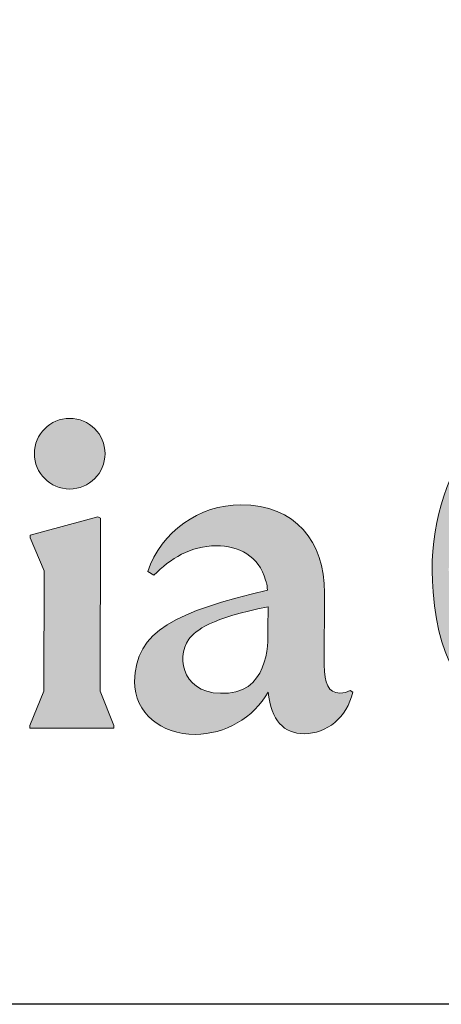
# Model space of a CAD drawing. Units: millimetres. Extents: x 0 to 3361, y -1 to 2376.
# Drawn here: x 1418 to 1502, y 0 to 196 of the extents above; entities that cross this region are included whole.
import ezdxf
from ezdxf.enums import TextEntityAlignment as Align

# ---------------------------------------------------------------- set-up
doc = ezdxf.new("R2010")
doc.units = ezdxf.units.MM
doc.header["$LTSCALE"] = 34
doc.header["$MEASUREMENT"] = 0
doc.layers.add('Logolayer', color=175, linetype='Continuous', lineweight=15)
doc.layers.add('Teksti', color=5, linetype='Continuous')
doc.styles.add('Huom', font='calibri.ttf')

# ---------------------------------------------------------------- blocks, each defined once
blk = doc.blocks.new('OTSIKK-S')
at = {"layer": 'Logolayer'}
h = blk.add_hatch(color=256, dxfattribs=at)
h.dxf.hatch_style = 1
edge = h.paths.add_edge_path()
edge.add_spline(control_points=[(-230.8499845538988, 14.85898875524965), (-230.3788806954394, 16.04555937684342), (-229.5637384730496, 17.13798508217672), (-228.2252952331543, 17.79403382180176)], knot_values=[0, 0, 0, 0, 0.4219508205492674, 0.4219508205492674, 0.4219508205492674, 0.4219508205492674], degree=3, periodic=0)
edge.add_spline(control_points=[(-228.2252952331543, 17.79403382180176), (-226.8169053814726, 18.48429384098738), (-225.4680606322841, 18.65107696619078), (-224.0407505218898, 18.26759906326015)], knot_values=[0.4451414103726652, 0.4451414103726652, 0.4451414103726652, 0.4451414103726652, 0.9999999999999999, 0.9999999999999999, 0.9999999999999999, 0.9999999999999999], degree=3, periodic=0)
edge.add_line((-224.0407505250238, 18.2675990640669), (-223.073974481132, 18.10578682632188))
edge.add_line((-223.073974481132, 18.1057868263219), (-222.9795123327302, 18.35456264164573))
edge.add_spline(control_points=[(-222.9795123327302, 18.3545626416457), (-223.2064038442979, 18.44912648767459), (-223.437678689574, 18.53337941580562), (-224.3855537621776, 18.82278913437695), (-225.1089762097517, 18.91925377315205), (-226.7487817454124, 18.8194302068128), (-227.6013270386283, 18.56191758318697), (-228.4074396775987, 18.16677318013511)], knot_values=[0, 0, 0, 0, 0.02183796582447409, 0.02183796582447409, 0.08779115865976302, 0.08779115865976302, 0.1674731915759002, 0.1674731915759002, 0.1674731915759002, 0.1674731915759002], degree=3, periodic=0)
edge.add_spline(control_points=[(-228.4074396775987, 18.16677318013511), (-230.2830759894353, 17.24738433201372), (-231.2002753249637, 15.54192790089749), (-231.5884368045875, 13.86158810574122)], knot_values=[0.4470746889837709, 0.4470746889837709, 0.4470746889837709, 0.4470746889837709, 1, 1, 1, 1], degree=3, periodic=0)
edge.add_line((-231.588436804588, 13.86158810573921), (-231.2824363756941, 13.7184035142902))
edge.add_line((-231.282436375694, 13.71840351429019), (-230.8499845538946, 14.85898875525968))
edge = h.paths.add_edge_path()
edge.add_spline(control_points=[(-231.2066769954206, 13.68295396949024), (-230.3394769955258, 15.09467345148643), (-228.9155318169068, 16.09022741155667), (-227.6202749810113, 16.75623027174208)], knot_values=[0, 0, 0, 0, 0.6021665184867515, 0.6021665184867515, 0.6021665184867515, 0.6021665184867515], degree=3, periodic=0)
edge.add_arc((-222.6853797007462, 7.269784570404441), 10.69326159184425, 92.39220087966748, 117.4836707379709, ccw=False)
edge.add_line((-223.1317127227592, 17.95372720901271), (-223.073974481132, 18.10578682632187))
edge.add_line((-223.073974481132, 18.1057868263219), (-224.0407505246762, 18.26759906400876))
edge.add_spline(control_points=[(-224.0407505246762, 18.26759906400875), (-225.880681126092, 18.03086173670488), (-227.2592345374695, 17.40792239273086), (-227.8099305365669, 17.12521360507542)], knot_values=[0, 0, 0, 0, 0.5807327894868861, 0.5807327894868861, 0.5807327894868861, 0.5807327894868861], degree=3, periodic=0)
edge.add_spline(control_points=[(-227.8099305365669, 17.12521360507542), (-228.8518721245055, 16.58954931712446), (-229.9726854333645, 15.84869920286935), (-230.8499845539045, 14.85898875525194)], knot_values=[0.5397095515648547, 0.5397095515648547, 0.5397095515648547, 0.5397095515648547, 1, 1, 1, 1], degree=3, periodic=0)
edge.add_line((-230.8499845538926, 14.858988755265), (-231.2824363756941, 13.71840351429019))
edge.add_line((-231.282436375694, 13.71840351429019), (-231.2066769954206, 13.68295396949023))
edge = h.paths.add_edge_path()
edge.add_spline(control_points=[(-219.4721277587891, 17.90308304951991), (-220.7171732032161, 18.27929437905355), (-221.9053022557596, 18.39212430383022), (-222.9795123327302, 18.3545626416457)], knot_values=[0.6876863152833717, 0.6876863152833717, 0.6876863152833717, 0.6876863152833717, 1, 1, 1, 1], degree=3, periodic=0)
edge.add_line((-222.9795123327302, 18.3545626416457), (-223.073974481132, 18.10578682632188))
edge.add_line((-223.073974481132, 18.1057868263219), (-222.13711318968, 17.94898151139468))
edge.add_arc((-222.6853797007462, 7.269784570404441), 10.69326159184426, 73.18666998318452, 87.0610335692881, ccw=False)
edge.add_spline(control_points=[(-219.5923055365669, 17.50593304951993), (-218.8718342924628, 17.28814463050357), (-218.2019067866282, 16.93461048066596), (-216.9716346068853, 15.97099738732416), (-216.4308304818126, 15.34811928476183), (-215.6479358119091, 14.00621831144558), (-215.3849217642496, 13.29944968068406), (-215.2013988942681, 12.20238505361144), (-215.1754433403224, 11.83312064745854), (-215.1992949083133, 11.09135025131557), (-215.2497002970443, 10.72186560798244), (-215.3396083143446, 10.36004924674205)], knot_values=[0, 0, 0, 0, 0.06680493997212664, 0.06680493997212664, 0.1388497870402321, 0.1388497870402321, 0.2049489851308427, 0.2049489851308427, 0.2378131652091991, 0.2378131652091991, 0.2709783382347536, 0.2709783382347536, 0.2709783382347536, 0.2709783382347536], degree=3, periodic=0)
edge.add_spline(control_points=[(-215.3396083143446, 10.36004924674205), (-215.6068788363726, 9.283411362984863), (-215.9858349573982, 8.28234865093719), (-216.4742362105418, 7.360308031962361)], knot_values=[0.625684644055948, 0.625684644055948, 0.625684644055948, 0.625684644055948, 1, 1, 1, 1], degree=3, periodic=0)
edge.add_line((-216.4742362105523, 7.360308031942354), (-217.4274175366522, 5.16752901863102))
edge.add_spline(control_points=[(-217.4274175366522, 5.167529018631011), (-216.2533073659594, 6.614968163029721), (-215.4191772869852, 8.31868272439442), (-214.9368254504557, 10.2600580495199)], knot_values=[0, 0, 0, 0, 0.6536232124792081, 0.6536232124792081, 0.6536232124792081, 0.6536232124792081], degree=3, periodic=0)
edge.add_spline(control_points=[(-214.9368254504557, 10.2600580495199), (-214.8403694418521, 10.64818688700747), (-214.7862744833286, 11.04455191040593), (-214.7606439792017, 11.84017970323373), (-214.7884482635724, 12.23622304103025), (-214.9851609856185, 13.4123923213067), (-215.2670739846552, 14.17004064614299), (-216.1045029993097, 15.60405715822606), (-216.6809707599127, 16.26808443978555), (-217.9918292074379, 17.29473169194106), (-218.7050190165435, 17.67117419821006), (-219.4721277587891, 17.90308304951991)], knot_values=[0, 0, 0, 0, 0.03557331149392146, 0.03557331149392146, 0.07081593863564911, 0.07081593863564911, 0.1416606285389888, 0.1416606285389888, 0.2184676769888929, 0.2184676769888929, 0.289597609614447, 0.289597609614447, 0.289597609614447, 0.289597609614447], degree=3, periodic=0)
edge = h.paths.add_edge_path()
edge.add_line((-231.282436375694, 13.71840351429019), (-231.5884368045709, 13.86158810573125))
edge.add_spline(control_points=[(-231.588436804571, 13.86158810573124), (-232.1867298850756, 12.87200980922896), (-232.5299027872417, 11.68769033189719), (-232.4118948949002, 10.28071407451986)], knot_values=[0, 0, 0, 0, 0.3964955131377447, 0.3964955131377447, 0.3964955131377447, 0.3964955131377447], degree=3, periodic=0)
edge.add_spline(control_points=[(-232.4118948949002, 10.28071407451986), (-232.247500278985, 8.315913950983836), (-231.5507051759546, 7.655122215758547), (-230.7008172196823, 7.287772191163416)], knot_values=[0.2320417841723796, 0.2320417841723796, 0.2320417841723796, 0.2320417841723796, 1, 1, 1, 1], degree=3, periodic=0)
edge.add_line((-230.7008172196799, 7.287772191162381), (-230.528302997014, 7.484933536653891))
edge.add_line((-230.528302997014, 7.484933536653899), (-231.0434321068272, 7.961328122746286))
edge.add_spline(control_points=[(-231.0434321068273, 7.961328122746277), (-231.5389119706906, 8.342038914098037), (-231.8878259883449, 8.991128762177134), (-231.9987833143447, 10.31498351896429)], knot_values=[0, 0, 0, 0, 0.5807341546592626, 0.5807341546592626, 0.5807341546592626, 0.5807341546592626], degree=3, periodic=0)
edge.add_spline(control_points=[(-231.9987833143447, 10.31498351896429), (-232.0602336374787, 11.047931367323), (-231.9860143197519, 11.71726479390384), (-231.8098907183507, 12.32725053910725)], knot_values=[0.7792578471890772, 0.7792578471890772, 0.7792578471890772, 0.7792578471890772, 1, 1, 1, 1], degree=3, periodic=0)
edge.add_line((-231.8098907183507, 12.32725053910725), (-231.282436375694, 13.71840351429019))
edge = h.paths.add_edge_path()
edge.add_spline(control_points=[(-229.4418664005977, 6.303146566775016), (-229.6619050003889, 6.522890650937679), (-229.8725995833495, 6.775080473949604), (-230.0694339662837, 7.060568619585553)], knot_values=[0.3775451132366585, 0.3775451132366585, 0.3775451132366585, 0.3775451132366585, 0.5100302856426349, 0.5100302856426349, 0.5100302856426349, 0.5100302856426349], degree=3, periodic=0)
edge.add_line((-230.0694339662838, 7.060568619585591), (-230.528302997014, 7.484933536653894))
edge.add_line((-230.528302997014, 7.484933536653899), (-230.7008172196855, 7.287772191156091))
edge.add_spline(control_points=[(-230.7008172196855, 7.287772191156082), (-229.9988965236139, 6.069660530803239), (-229.0678300183414, 5.308442514704764), (-228.1307050689995, 4.960321531587911)], knot_values=[0.207030158465497, 0.207030158465497, 0.207030158465497, 0.207030158465497, 0.687142544413456, 0.687142544413456, 0.687142544413456, 0.687142544413456], degree=3, periodic=0)
edge.add_spline(control_points=[(-228.1307050692768, 4.960321531692271), (-227.7989303276449, 4.729287843186975), (-227.4546551753335, 4.544377817782144), (-227.1194217692057, 4.396511670599997)], knot_values=[0, 0, 0, 0, 0.2037394190986164, 0.2037394190986164, 0.2037394190986164, 0.2037394190986164], degree=3, periodic=0)
edge.add_spline(control_points=[(-227.1194217692057, 4.396511670599997), (-227.0628493940678, 4.371516046238233), (-227.0050444323617, 4.347166570198403), (-226.9460757299428, 4.323489688487788)], knot_values=[0.9326011177420188, 0.9326011177420188, 0.9326011177420188, 0.9326011177420188, 1, 1, 1, 1], degree=3, periodic=0)
edge.add_line((-226.9460757299428, 4.323489688487788), (-226.6940287235828, 4.741775571423509))
edge.add_line((-226.6940287235827, 4.741775571423502), (-227.3774384798047, 5.185276258950291))
edge.add_spline(control_points=[(-227.3774384798047, 5.185276258950292), (-227.5584884930374, 5.213400080903424), (-227.7418393507674, 5.259148697497589), (-227.9254516743101, 5.322907111090005)], knot_values=[0.7971745591994783, 0.7971745591994783, 0.7971745591994783, 0.7971745591994783, 0.8988172258174438, 0.8988172258174438, 0.8988172258174438, 0.8988172258174438], degree=3, periodic=0)
edge.add_spline(control_points=[(-227.9254516743328, 5.322907111058063), (-228.5218253587387, 5.746351330620501), (-228.9450785046772, 6.247592452055712), (-229.2377529505715, 6.785926095554647)], knot_values=[0.5857970696320434, 0.5857970696320434, 0.5857970696320434, 0.5857970696320434, 0.8664826045752669, 0.8664826045752669, 0.8664826045752669, 0.8664826045752669], degree=3, periodic=0)
edge.add_line((-229.2377529504359, 6.785926095312507), (-229.6341208079955, 7.149237417626128))
edge.add_line((-229.6341208079955, 7.149237417626116), (-229.8007590801661, 6.976688336218816))
edge.add_spline(control_points=[(-229.8007590801662, 6.976688336218898), (-229.696027914098, 6.734142338578871), (-229.575289199269, 6.510095350205916), (-229.4418664005976, 6.303146566775016)], knot_values=[0.5025535461515906, 0.5025535461515906, 0.5025535461515906, 0.5025535461515906, 0.6118255821700354, 0.6118255821700354, 0.6118255821700354, 0.6118255821700354], degree=3, periodic=0)
edge = h.paths.add_edge_path(flags=17)
edge.add_spline(control_points=[(-216.7462997560034, 11.14603888398), (-217.6364531078685, 14.14482383028839), (-218.3839444415493, 15.16250000153868), (-219.7043937994665, 16.25576840821102)], knot_values=[0.08618360227273247, 0.08618360227273247, 0.08618360227273247, 0.08618360227273247, 0.9305771781944275, 0.9305771781944275, 0.9305771781944275, 0.9305771781944275], degree=3, periodic=0)
edge.add_line((-219.7043937994665, 16.25576840821102), (-220.5302990775391, 15.96456167060001))
edge.add_spline(control_points=[(-220.5302990775391, 15.96456167060001), (-219.4359269517345, 15.27843621865801), (-218.6467214876636, 14.53173258350956), (-218.1262355656218, 13.66009565715504)], knot_values=[0.5195368145778729, 0.5195368145778729, 0.5195368145778729, 0.5195368145778729, 1, 1, 1, 1], degree=3, periodic=0)
edge.add_spline(control_points=[(-218.1262355656218, 13.66009565715504), (-218.0947649161376, 13.59731431732772), (-218.0634641040791, 13.53297523885313), (-218.0322985444662, 13.46697867304801)], knot_values=[0.3689631908210379, 0.3689631908210379, 0.3689631908210379, 0.3689631908210379, 0.4000894404966364, 0.4000894404966364, 0.4000894404966364, 0.4000894404966364], degree=3, periodic=0)
edge.add_line((-218.0322985444699, 13.46697867305586), (-216.7918640707894, 10.9168768964353))
edge.add_line((-216.7918640707895, 10.91687689643529), (-216.7462997560035, 11.14603888397999))
edge = h.paths.add_edge_path()
edge.add_line((-219.7043937994665, 16.255768408211), (-220.8102900255274, 16.59272888040303))
edge.add_spline(control_points=[(-220.8102900255274, 16.59272888040303), (-223.0347494143713, 17.6545789686566), (-224.6766510187242, 16.19854000528776), (-225.7894856580947, 15.21251167060002)], knot_values=[0, 0, 0, 0, 0.9314480654104276, 0.9314480654104276, 0.9314480654104276, 0.9314480654104276], degree=3, periodic=0)
edge.add_spline(control_points=[(-225.7894856580947, 15.21251167060002), (-226.0326578803168, 14.99703667060007), (-226.2617467692057, 14.79376722615568), (-226.4640773247613, 14.64495333726668)], knot_values=[0, 0, 0, 0, 1, 1, 1, 1], degree=3, periodic=0)
edge.add_line((-226.4640773247613, 14.64495333726668), (-225.5143912136502, 14.90173944837784))
edge.add_spline(control_points=[(-225.5143912136502, 14.90173944837784), (-224.3464134358725, 15.93733389282223), (-222.7470162136502, 17.35505611504453), (-220.5302990775391, 15.96456167060001)], knot_values=[0, 0, 0, 0, 1, 1, 1, 1], degree=3, periodic=0)
edge.add_line((-220.5302990775391, 15.96456167060001), (-219.7043937994665, 16.255768408211))
edge = h.paths.add_edge_path()
edge.add_spline(control_points=[(-231.3100146775988, 10.33221484680178), (-231.4511397482232, 11.17027428379451), (-231.4848162384913, 12.41724042128497), (-231.2066769954255, 13.68295396949131)], knot_values=[0.5592060817921167, 0.5592060817921167, 0.5592060817921167, 0.5592060817921167, 1, 1, 1, 1], degree=3, periodic=0)
edge.add_line((-231.2066769954253, 13.68295396949241), (-231.282436375694, 13.71840351429019))
edge.add_line((-231.282436375694, 13.71840351429019), (-231.8098907183508, 12.32725053910724))
edge.add_spline(control_points=[(-231.8098907183507, 12.32725053910725), (-231.8601412331276, 11.53731028424581), (-231.812297803336, 10.81607155590521), (-231.7193702331543, 10.26367595791294)], knot_values=[0, 0, 0, 0, 0.2753160229559943, 0.2753160229559943, 0.2753160229559943, 0.2753160229559943], degree=3, periodic=0)
edge.add_spline(control_points=[(-231.7193702331543, 10.26320651346843), (-231.5716939940595, 9.386318166060025), (-231.3382287271577, 8.620625883009327), (-231.0434321068273, 7.961328122746277)], knot_values=[0.7702143141058879, 0.7702143141058879, 0.7702143141058879, 0.7702143141058879, 1, 1, 1, 1], degree=3, periodic=0)
edge.add_line((-231.0434321068273, 7.961328122746277), (-230.528302997014, 7.48493353665389))
edge.add_line((-230.528302997014, 7.484933536653899), (-230.411855329854, 7.618018092708566))
edge.add_spline(control_points=[(-230.411855329854, 7.618018092708551), (-230.8116810658701, 8.349548125789166), (-231.128035474019, 9.251077095572422), (-231.3100146775988, 10.33221484680178)], knot_values=[0, 0, 0, 0, 0.2970482817054714, 0.2970482817054714, 0.2970482817054714, 0.2970482817054714], degree=3, periodic=0)
edge = h.paths.add_edge_path()
edge.add_spline(control_points=[(-219.3066458295218, 3.298685955168353), (-218.6913383401745, 3.648259505795064), (-217.9944688923134, 4.303535721288792), (-217.4274175334612, 5.167529022564888)], knot_values=[0.5630737132998334, 0.5630737132998334, 0.5630737132998334, 0.5630737132998334, 0.9241116287897252, 0.9241116287897252, 0.9241116287897252, 0.9241116287897252], degree=3, periodic=0)
edge.add_line((-217.4274175363087, 5.167529018343535), (-217.7458792239049, 5.434082785162863))
edge.add_spline(control_points=[(-217.7458792238088, 5.434082785279808), (-218.3486336577832, 4.690030918889131), (-219.0440404717227, 4.016117209539213), (-219.5283560239289, 3.653115969985424)], knot_values=[0, 0, 0, 0, 0.3470580010935279, 0.3470580010935279, 0.3470580010935279, 0.3470580010935279], degree=3, periodic=0)
edge.add_line((-219.5283560239289, 3.653115969985424), (-219.3066458295218, 3.298685955168357))
h = blk.add_hatch(color=256, dxfattribs=at)
h.dxf.hatch_style = 1
h.paths.add_polyline_path([(-242.1082904914743, 7.79892758145971), (-242.4555974952691, 6.949454880583207), (-242.4550844864156, 6.880413132638668), (-240.3584172418785, 6.880413132638667), (-240.3584172418785, 6.948512331116499), (-240.7011071658686, 7.799398856193065), (-240.6913599974058, 12.11439028435081), (-240.7606161945987, 12.14950025173977), (-242.4422592647086, 11.69094993941391), (-242.4422592647086, 11.6195518178026), (-242.099056331865, 10.802125798579)])
h.paths.add_polyline_path([(-240.5805500818478, 13.72025892691192, 1), (-242.341196517675, 13.72025892691192, 1)])
h = blk.add_hatch(color=256, dxfattribs=at)
h.dxf.hatch_style = 1
edge = h.paths.add_edge_path()
edge.add_spline(control_points=[(-235.1169752020942, 10.25428420376244), (-235.1136890909831, 11.53305087042918), (-235.8366335354275, 12.44471198154022), (-237.1956752020942, 12.44799809265136)], knot_values=[0, 0, 0, 0, 1, 1, 1, 1], degree=3, periodic=0)
edge.add_arc((-237.1863578429436, 9.981309521959181), 2.466706167739719, 90.21642084172085, 160.9231940842306)
edge.add_line((-239.5175957068543, 10.78751628193724), (-239.3626307576497, 10.69086753709587))
edge.add_spline(control_points=[(-239.3626307576498, 10.69086753709586), (-238.9584390909831, 11.10444809265143), (-238.4533168687609, 11.42601753709577), (-237.8083002020942, 11.42460920376252)], knot_values=[0, 0, 0, 0, 1, 1, 1, 1], degree=3, periodic=0)
edge.add_spline(control_points=[(-237.8083002020942, 11.42460920376252), (-237.2562335354276, 11.42320087042914), (-236.7506418687609, 11.17862031487355), (-236.5816418687608, 10.56787309265139)], knot_values=[0, 0, 0, 0, 1, 1, 1, 1], degree=3, periodic=0)
edge.add_spline(control_points=[(-236.5816418687608, 10.56787309265139), (-236.542677979872, 10.42703975931805), (-236.551127979872, 10.49651753709579), (-236.534227979872, 10.32094531487365)], knot_values=[0, 0, 0, 0, 1, 1, 1, 1], degree=3, periodic=0)
edge.add_spline(control_points=[(-236.534227979872, 10.32094531487365), (-238.7894390909831, 9.78155364820696), (-239.8400557576498, 9.310231425984751), (-239.8433418687608, 8.043200870429194)], knot_values=[0, 0, 0, 0, 1, 1, 1, 1], degree=3, periodic=0)
edge.add_spline(control_points=[(-239.8433418687608, 8.043200870429194), (-239.8452196465387, 7.259698092651425), (-239.1903446465386, 6.728286981540284), (-238.338302979872, 6.726409203762524)], knot_values=[0, 0, 0, 0, 1, 1, 1, 1], degree=3, periodic=0)
edge.add_arc((-238.3458960548769, 8.839871087379846), 2.113475523466376, 270.2058467592664, 329.9557577594808)
edge.add_spline(control_points=[(-236.5163890909831, 7.781720314873653), (-236.4487890909832, 7.067225870429106), (-236.1272196465387, 6.743778648206874), (-235.6206890909831, 6.742370314873605)], knot_values=[0, 0, 0, 0, 1, 1, 1, 1], degree=3, periodic=0)
edge.add_spline(control_points=[(-235.6206890909831, 6.742370314873605), (-235.0564168687609, 6.741431425984734), (-234.5602140909831, 7.1432758704291), (-234.409052979872, 7.776556425984753)], knot_values=[0, 0, 0, 0, 1, 1, 1, 1], degree=3, periodic=0)
edge.add_line((-234.409052979872, 7.776556425984753), (-234.4780613132053, 7.822561981540235))
edge.add_spline(control_points=[(-234.4780613132053, 7.822561981540235), (-234.5470696465387, 7.776556425984753), (-234.6278140909831, 7.754023092651392), (-234.7315613132053, 7.754023092651392)], knot_values=[0, 0, 0, 0, 1, 1, 1, 1], degree=3, periodic=0)
edge.add_spline(control_points=[(-234.7315613132053, 7.754023092651392), (-235.0193307576498, 7.754961981540263), (-235.1226085354276, 7.996725870429092), (-235.1212002020942, 8.45772031487363)], knot_values=[0, 0, 0, 0, 1, 1, 1, 1], degree=3, periodic=0)
edge.add_line((-235.1212002020942, 8.457720314873649), (-235.1169752020942, 10.25428420376246))
edge = h.paths.add_edge_path(flags=16)
edge.add_line((-236.5224918687609, 9.906425870429214), (-236.5239002020942, 9.352481425984719))
edge.add_spline(control_points=[(-236.5239002020942, 9.352481425984713), (-236.5262474243165, 9.171745314873556), (-236.4389307576498, 7.850259203762496), (-237.5073863132054, 7.755900870429152)], knot_values=[0, 0, 0, 0, 1, 1, 1, 1], degree=3, periodic=0)
edge.add_spline(control_points=[(-237.5073863132054, 7.755900870429152), (-238.6302974243164, 7.656378648206909), (-238.8349752020942, 8.617331425984675), (-238.4918113132053, 9.095695314873563)], knot_values=[0, 0, 0, 0, 1, 1, 1, 1], degree=3, periodic=0)
edge.add_spline(control_points=[(-238.4918113132053, 9.095695314873563), (-238.3312613132053, 9.320559203762423), (-237.9317640909831, 9.624759203762434), (-236.5224918687609, 9.906425870429214)], knot_values=[0, 0, 0, 0, 1, 1, 1, 1], degree=3, periodic=0)
for p, q in [((-240.7606161945987, 12.14950025173977), (-242.4422592647086, 11.69094993941391)), ((-240.6913599974058, 12.11439028435081), (-240.7606161945987, 12.14950025173977)), ((-240.7011071658686, 7.799398856193064), (-240.6913599974058, 12.11439028435081)), ((-242.4422592647086, 11.69094993941391), (-242.4422592647086, 11.6195518178026)), ((-242.4422592647086, 11.6195518178026), (-242.099056331865, 10.802125798579)), ((-242.099056331865, 10.802125798579), (-242.1082904914743, 7.798927581459711)), ((-239.3626307576498, 10.69086753709586), (-239.5175957068543, 10.78751628193724)), ((-235.1169752020942, 10.25428420376244), (-235.1212002020942, 8.45772031487363)), ((-236.5239002020942, 9.352481425984713), (-236.5224918687609, 9.906425870429214)), ((-242.1082904914743, 7.798927581459711), (-242.4555974952691, 6.949454880583207)), ((-240.3584172418785, 6.948512331116498), (-240.7011071658686, 7.799398856193064)), ((-234.4780613132053, 7.822561981540235), (-234.409052979872, 7.776556425984753)), ((-242.4550844864156, 6.880413132638668), (-242.4555974952691, 6.949454880583207)), ((-242.4550844864156, 6.880413132638668), (-240.3584172418785, 6.880413132638668)), ((-240.3584172418785, 6.880413132638668), (-240.3584172418785, 6.948512331116498))]:
    blk.add_line(p, q, dxfattribs=at)
blk.add_circle((-241.4608732997614, 13.72025892691192), 0.8803232179136103, dxfattribs=at)
for centre, radius, start, end in [((-237.1863578429436, 9.981309521959181), 2.466706167739718, 90.216420841679, 160.9231940842239), ((-238.3458960548769, 8.839871087379846), 2.113475523466373, 270.2058467592262, 329.9557577594751)]:
    blk.add_arc(centre, radius, start, end, dxfattribs=at)
for points in [[(-232.4118948949002, 10.28071407451986), (-232.5299027872417, 11.68769033189719), (-232.1867298850756, 12.87200980922896), (-231.588436804571, 13.86158810573124)], [(-235.1169752020942, 10.25428420376244), (-235.1136890909831, 11.53305087042918), (-235.8366335354275, 12.44471198154022), (-237.1956752020942, 12.44799809265136)], [(-239.3626307576498, 10.69086753709586), (-238.9584390909831, 11.10444809265143), (-238.4533168687609, 11.42601753709577), (-237.8083002020942, 11.42460920376252)], [(-237.8083002020942, 11.42460920376252), (-237.2562335354276, 11.42320087042914), (-236.7506418687609, 11.17862031487355), (-236.5816418687608, 10.56787309265139)], [(-236.5816418687608, 10.56787309265139), (-236.542677979872, 10.42703975931805), (-236.551127979872, 10.49651753709579), (-236.534227979872, 10.32094531487365)], [(-236.534227979872, 10.32094531487365), (-238.7894390909831, 9.78155364820696), (-239.8400557576498, 9.310231425984751), (-239.8433418687608, 8.043200870429194)], [(-230.7008172196823, 7.287772191163416), (-231.5507051759546, 7.655122215758547), (-232.247500278985, 8.315913950983836), (-232.4118948949002, 10.28071407451986)], [(-238.4918113132053, 9.095695314873563), (-238.3312613132053, 9.320559203762423), (-237.9317640909831, 9.624759203762434), (-236.5224918687609, 9.906425870429214)], [(-236.5239002020942, 9.352481425984713), (-236.5262474243165, 9.171745314873556), (-236.4389307576498, 7.850259203762496), (-237.5073863132054, 7.755900870429152)], [(-237.5073863132054, 7.755900870429152), (-238.6302974243164, 7.656378648206909), (-238.8349752020942, 8.617331425984675), (-238.4918113132053, 9.095695314873563)], [(-234.7315613132053, 7.754023092651392), (-235.0193307576498, 7.754961981540263), (-235.1226085354276, 7.996725870429092), (-235.1212002020942, 8.45772031487363)], [(-239.8433418687608, 8.043200870429194), (-239.8452196465387, 7.259698092651425), (-239.1903446465386, 6.728286981540284), (-238.338302979872, 6.726409203762524)], [(-236.5163890909831, 7.781720314873653), (-236.4487890909832, 7.067225870429106), (-236.1272196465387, 6.743778648206874), (-235.6206890909831, 6.742370314873605)], [(-235.6206890909831, 6.742370314873605), (-235.0564168687609, 6.741431425984734), (-234.5602140909831, 7.1432758704291), (-234.409052979872, 7.776556425984753)], [(-234.4780613132053, 7.822561981540235), (-234.5470696465387, 7.776556425984753), (-234.6278140909831, 7.754023092651392), (-234.7315613132053, 7.754023092651392)]]:
    blk.add_open_spline(points, degree=3, dxfattribs=at)
at = {"layer": 'Logolayer', "style": 'Huom'}
for tag, p, height in [('SISALTO', (-156.6224324109938, 33.50492766463699), 2.326224764004686), ('LAJI', (-59.85066297322413, 33.50492766463699), 2.326224764004686), ('PÄIV', (-59.85066297322413, 23.88555748311376), 2.326224764004686), ('PIIRNO', (-98.61327931453616, 23.88555748311367), 2.326224764004686), ('HY', (-137.3836920479476, 23.88555748311367), 2.326224764004686), ('ASIA', (-154.728777491823, 14.5850308701923), 2.404842545380769), ('OSO', (-154.728777491823, 9.775345779430761), 2.404842545380769), ('TMPAI', (-154.728777491823, 4.965660688669223), 2.404842545380769)]:
    blk.add_attdef(tag, p, '', height=height, dxfattribs=at)
blk.add_attdef('HP', text='', height=2.326224764004686, dxfattribs=at).set_placement((-114.9041812763527, 23.88555748311367), align=Align.RIGHT)

msp = doc.modelspace()

# ---------------------------------------------------------------- linework, layer by layer
at = {"layer": 'Teksti'}
msp.add_lwpolyline([(0, 0), (1.454880397387056e-13, 2376), (3360, 2376), (3360, 0), (0, 0)], dxfattribs=at)

# ---------------------------------------------------------------- block references
at = {"layer": 'Teksti', "xscale": 8, "yscale": 8, "zscale": 8}
msp.add_blockref('OTSIKK-S', (3360, 0), dxfattribs=at)

doc.saveas('drawing.dxf')
